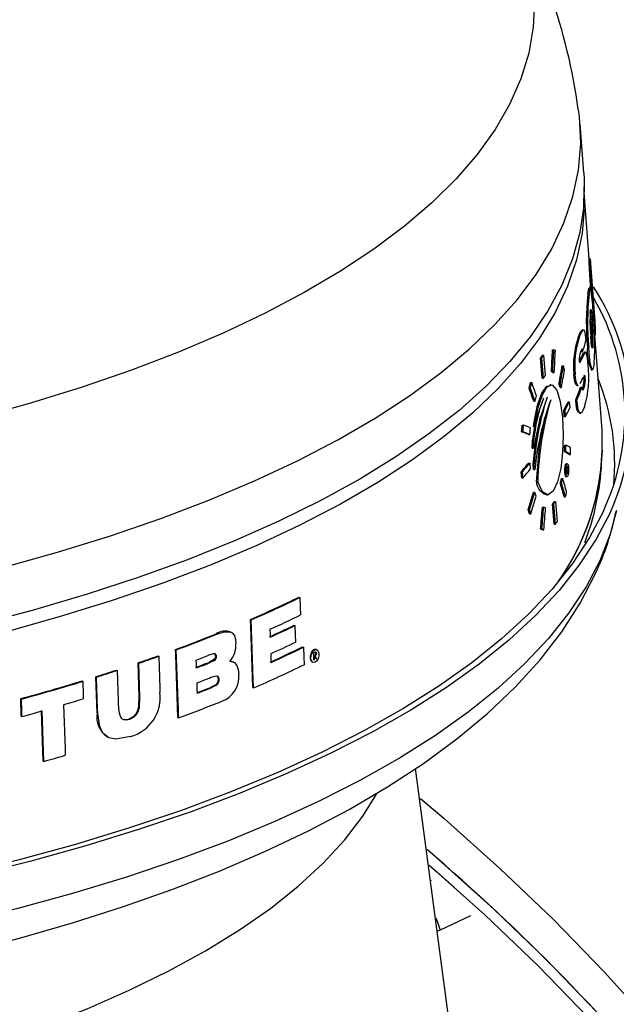
# Model space of a CAD drawing. Extents: x 2 to 154, y 1 to 99.
# Drawn here: x 114 to 115, y 87 to 89 of the extents above; entities that cross this region are included whole.
import ezdxf

# ---------------------------------------------------------------- set-up
doc = ezdxf.new("R2010")
doc.units = 0
doc.header["$MEASUREMENT"] = 0
doc.linetypes.add('SLD-SOLID', pattern=[0])
doc.layers.get('0').update_dxf_attribs({"linetype": 'CONTINUOUS'})

msp = doc.modelspace()

# ---------------------------------------------------------------- linework, layer by layer
at = {"color": 7, "linetype": 'SLD-SOLID'}
for p, q in [((115.183376, 89.182739), (115.175853, 89.282686)), ((115.183461, 89.108377), (115.184106, 89.154137)), ((115.194143, 89.006398), (115.183935, 89.142014)), ((115.194069, 89.006396), (115.196574, 89.006435)), ((115.196574, 89.006435), (115.204109, 88.906398)), ((115.194754, 88.984883), (115.197263, 88.984921)), ((115.197899, 88.943198), (115.194754, 88.984883)), ((115.207415, 88.850389), (115.197263, 88.984921)), ((115.191464, 88.93426), (115.193986, 88.934299)), ((115.196637, 88.947229), (115.19412, 88.94719)), ((115.206199, 88.879539), (115.203596, 88.914114)), ((115.198337, 88.878143), (115.200855, 88.878181)), ((115.182146, 88.861657), (115.179599, 88.861617)), ((115.220513, 88.65606), (115.205888, 88.850365)), ((115.171551, 88.845447), (115.17411, 88.845486)), ((115.098436, 88.809388), (115.101084, 88.809429)), ((115.101084, 88.809429), (115.104442, 88.767921)), ((115.119328, 88.820564), (115.121951, 88.820604)), ((115.178805, 88.816953), (115.181357, 88.816992)), ((115.18224, 88.813508), (115.184466, 88.815338)), ((115.18224, 88.813508), (115.184788, 88.813547)), ((115.187007, 88.816002), (115.184462, 88.815963)), ((115.184788, 88.813547), (115.187011, 88.815377)), ((115.190701, 88.825731), (115.193237, 88.82577)), ((115.094911, 88.804154), (115.097563, 88.804195)), ((115.098276, 88.762646), (115.094911, 88.804154)), ((115.100928, 88.762686), (115.097563, 88.804195)), ((115.175349, 88.799038), (115.177907, 88.799077)), ((115.117013, 88.7759), (115.119642, 88.77594)), ((115.120232, 88.774203), (115.122857, 88.774243)), ((115.138987, 88.78764), (115.14159, 88.78768)), ((115.162857, 88.770767), (115.165433, 88.770806)), ((115.198428, 88.779881), (115.200958, 88.77992)), ((115.074212, 88.753558), (115.076893, 88.7536)), ((115.098276, 88.762646), (115.100928, 88.762686)), ((115.116128, 88.749183), (115.113443, 88.749142)), ((115.132596, 88.751805), (115.13521, 88.751845)), ((115.183767, 88.763643), (115.186318, 88.763682)), ((115.071232, 88.742791), (115.073917, 88.742832)), ((115.134887, 88.743633), (115.137497, 88.743673)), ((115.169377, 88.747427), (115.171947, 88.747467)), ((115.176605, 88.743897), (115.179166, 88.743936)), ((115.181378, 88.743327), (115.183933, 88.743366)), ((115.08085, 88.715581), (115.083527, 88.715622)), ((115.151066, 88.71424), (115.153661, 88.71428)), ((115.153661, 88.71428), (115.154642, 88.701827)), ((115.16665, 88.717398), (115.169226, 88.717437)), ((115.142251, 88.696837), (115.144857, 88.696877)), ((115.143238, 88.684383), (115.142251, 88.696837)), ((115.145844, 88.684423), (115.144857, 88.696877)), ((115.174407, 88.690743), (115.176975, 88.690783)), ((115.143238, 88.684383), (115.145844, 88.684423)), ((115.056125, 88.652941), (115.058835, 88.652982)), ((115.05743, 88.666351), (115.060138, 88.666392)), ((115.070291, 88.647333), (115.072985, 88.647374)), ((115.078002, 88.634049), (115.083044, 88.663946)), ((115.080396, 88.663906), (115.083077, 88.663947)), ((115.077706, 88.619153), (115.078002, 88.634049)), ((115.078002, 88.634049), (115.080688, 88.63409)), ((115.080394, 88.619194), (115.080688, 88.63409)), ((115.077706, 88.619153), (115.080394, 88.619194)), ((115.143686, 88.61234), (115.146298, 88.61238)), ((115.144252, 88.625738), (115.146862, 88.625778)), ((115.153302, 88.606662), (115.155903, 88.606702)), ((115.069854, 88.588663), (115.072553, 88.588704)), ((115.072553, 88.588704), (115.073586, 88.576252)), ((115.079351, 88.586619), (115.08204, 88.58666)), ((115.080695, 88.576037), (115.079351, 88.586619)), ((115.083383, 88.576078), (115.08204, 88.58666)), ((115.149554, 88.587531), (115.146951, 88.587491)), ((115.055178, 88.57117), (115.057897, 88.571211)), ((115.05622, 88.558717), (115.055178, 88.57117)), ((115.058938, 88.558759), (115.057897, 88.571211)), ((115.080695, 88.576037), (115.083383, 88.576078)), ((115.149029, 88.566431), (115.147929, 88.580261)), ((115.147936, 88.580171), (115.150211, 88.580206)), ((115.148396, 88.574386), (115.149391, 88.574401)), ((115.148447, 88.573748), (115.149039, 88.573757)), ((115.14848, 88.573329), (115.148807, 88.573334)), ((115.148807, 88.573334), (115.149315, 88.566952)), ((115.148988, 88.566947), (115.149315, 88.566952)), ((115.150459, 88.570141), (115.151056, 88.57015)), ((115.05622, 88.558717), (115.058938, 88.558759)), ((115.086244, 88.5509), (115.088927, 88.550941)), ((115.13537, 88.546795), (115.137997, 88.546836)), ((115.137561, 88.55755), (115.140185, 88.55759)), ((115.1466, 88.561232), (115.149212, 88.561272)), ((115.080039, 88.529443), (115.082731, 88.529485)), ((115.106691, 88.524012), (115.109409, 88.524054)), ((115.122596, 88.510522), (115.125241, 88.510563)), ((115.125241, 88.510563), (115.128594, 88.469054)), ((115.143367, 88.519559), (115.145987, 88.519599)), ((115.069403, 88.493544), (115.072111, 88.493585)), ((115.098606, 88.498934), (115.101279, 88.498975)), ((115.119124, 88.505289), (115.121773, 88.505329)), ((115.122483, 88.46378), (115.119124, 88.505289)), ((115.125132, 88.463821), (115.121773, 88.505329)), ((115.072485, 88.485384), (115.07519, 88.485425)), ((115.094975, 88.454251), (115.097656, 88.454292)), ((115.098928, 88.452564), (115.101605, 88.452605)), ((115.122483, 88.46378), (115.125132, 88.463821)), ((114.600848, 88.314869), (114.602366, 88.314016)), ((114.501327, 88.26905), (114.502821, 88.268211)), ((114.590823, 88.257366), (114.592338, 88.256515)), ((114.43095, 88.239614), (114.432431, 88.238782)), ((114.462637, 88.242518), (114.46115, 88.243353)), ((114.348188, 88.207699), (114.349657, 88.206874)), ((114.60807, 88.213079), (114.609589, 88.212225)), ((114.637603, 88.206845), (114.636064, 88.207709)), ((114.312226, 88.194654), (114.313691, 88.193831)), ((114.429606, 88.194752), (114.431087, 88.19392)), ((114.45813, 88.184661), (114.46545, 88.182202)), ((114.629379, 88.187293), (114.630211, 88.18771)), ((114.629977, 88.194262), (114.630211, 88.18771)), ((114.630396, 88.200628), (114.632253, 88.201558)), ((114.630637, 88.193891), (114.631502, 88.193405)), ((114.630654, 88.194601), (114.632178, 88.193744)), ((114.630871, 88.18734), (114.631736, 88.186854)), ((114.631682, 88.195117), (114.633207, 88.194261)), ((114.634827, 88.200615), (114.636353, 88.199757)), ((114.635318, 88.190278), (114.636844, 88.189421)), ((114.635817, 88.188904), (114.636844, 88.189421)), ((114.227083, 88.16557), (114.228539, 88.164752)), ((114.273672, 88.111286), (114.271366, 88.180392)), ((114.271366, 88.180392), (114.272826, 88.179571)), ((114.275132, 88.110466), (114.272826, 88.179571)), ((114.416229, 88.181319), (114.417707, 88.180488)), ((114.467132, 88.181804), (114.465645, 88.182639)), ((114.627306, 88.18252), (114.628808, 88.181676)), ((114.187376, 88.077793), (114.184918, 88.15204)), ((114.184918, 88.15204), (114.186372, 88.151223)), ((114.435147, 88.147148), (114.436628, 88.146316)), ((114.156747, 88.143302), (114.158199, 88.142487)), ((114.419427, 88.130172), (114.420906, 88.129341)), ((114.506146, 88.129903), (114.50764, 88.129064)), ((114.032427, 88.071468), (114.031256, 88.10711)), ((114.031256, 88.10711), (114.032702, 88.106298)), ((114.273672, 88.111286), (114.275132, 88.110466)), ((114.032427, 88.071468), (114.033873, 88.070655)), ((114.077244, 87.979572), (114.073843, 88.082937)), ((114.078691, 87.978758), (114.075291, 88.082124)), ((114.187376, 88.077793), (114.18883, 88.076977)), ((114.25294, 88.065999), (114.254398, 88.06518)), ((114.352874, 88.068627), (114.354343, 88.067802)), ((114.207194, 88.029457), (114.208648, 88.02864)), ((114.077244, 87.979572), (114.078691, 87.978758)), ((114.870996, 87.734925), (114.869518, 87.734233)), ((114.951808, 87.662924), (114.889181, 87.633573)), ((114.889181, 87.633573), (114.883642, 87.631404))]:
    msp.add_line(p, q, dxfattribs=at)
at = {"color": 8, "linetype": 'SLD-SOLID', "flags": 128}
for points in [[(115.012642, 89.765296), (115.02284, 89.747175), (115.047978, 89.694153), (115.066289, 89.640852), (115.077728, 89.587402), (115.082266, 89.533933), (115.079893, 89.480577), (115.070614, 89.427464), (115.054452, 89.374724), (115.031446, 89.322486), (115.001653, 89.270878), (114.965146, 89.220026), (114.922014, 89.170055), (114.872363, 89.121088), (114.816313, 89.073242), (114.754003, 89.026637), (114.685585, 88.981386), (114.611226, 88.9376), (114.531108, 88.895385), (114.445428, 88.854846), (114.354394, 88.81608), (114.25823, 88.779185), (114.157171, 88.744248), (114.051464, 88.711357), (113.941368, 88.680591), (113.827153, 88.652026), (113.709097, 88.625732), (113.587491, 88.601773), (113.462631, 88.580207), (113.334823, 88.561088), (113.204379, 88.544462), (113.07162, 88.53037), (112.936869, 88.518847), (112.800457, 88.50992), (112.662717, 88.503611), (112.523987, 88.499937), (112.384606, 88.498905), (112.244915, 88.500519), (112.105256, 88.504774), (111.96597, 88.51166), (111.827399, 88.521161), (111.689882, 88.533252), (111.553755, 88.547905), (111.419351, 88.565083), (111.287, 88.584745), (111.157024, 88.606842), (111.029743, 88.631321), (110.905468, 88.65812), (110.784502, 88.687176), (110.667142, 88.718416), (110.553675, 88.751765), (110.444378, 88.78714), (110.33952, 88.824455), (110.239357, 88.863619), (110.144133, 88.904536), (110.054082, 88.947105), (109.969425, 88.991223), (109.890368, 89.036782), (109.817105, 89.08367), (109.749815, 89.131773), (109.688663, 89.180972), (109.633798, 89.231147), (109.585355, 89.282176), (109.543453, 89.333933), (109.508193, 89.386293), (109.479663, 89.439126), (109.457931, 89.492304), (109.443052, 89.545696), (109.435061, 89.599172), (109.433978, 89.6526), (109.439806, 89.705851), (109.452531, 89.758794), (109.472121, 89.811299), (109.498528, 89.863238), (109.514427, 89.8892)], [(115.216009, 88.389326), (115.18783, 88.335495), (115.152864, 88.282374), (115.11119, 88.230084), (115.062906, 88.178746), (115.008122, 88.128479), (114.946964, 88.079397), (114.879573, 88.031614), (114.806103, 87.985239), (114.726724, 87.94038), (114.641618, 87.897138), (114.550982, 87.855615), (114.455022, 87.815905), (114.353961, 87.7781), (114.248031, 87.742286), (114.137474, 87.708547), (114.022547, 87.676959), (113.903512, 87.647595), (113.780644, 87.620523), (113.654225, 87.595805), (113.524546, 87.573498), (113.391906, 87.553653), (113.256609, 87.536316), (113.118966, 87.521527), (112.979295, 87.509319), (112.837916, 87.499721), (112.695154, 87.492756), (112.551339, 87.488438), (112.4068, 87.486778), (112.26187, 87.48778), (112.116883, 87.491441), (111.972172, 87.497752), (111.82807, 87.506701), (111.684908, 87.518265), (111.543015, 87.532419), (111.402718, 87.549129), (111.26434, 87.568357), (111.128199, 87.59006), (110.994608, 87.614186), (110.863874, 87.640682), (110.736298, 87.669485), (110.612173, 87.700529), (110.491785, 87.733743), (110.375411, 87.769051), (110.263318, 87.806372), (110.155765, 87.845619), (110.052998, 87.886702), (109.955254, 87.929528), (109.862758, 87.973996), (109.775722, 88.020006), (109.694348, 88.067451), (109.618821, 88.116222), (109.549315, 88.166206), (109.485991, 88.21729), (109.428994, 88.269356), (109.378456, 88.322283), (109.334492, 88.37595), (109.297203, 88.430233), (109.266676, 88.485009), (109.24298, 88.540149), (109.226171, 88.595529), (109.220335, 88.623413)], [(115.250357, 88.491833), (115.237336, 88.443743), (115.216009, 88.389326)], [(114.880225, 87.658844), (114.884153, 87.649921), (114.889181, 87.633573)]]:
    msp.add_lwpolyline(points, dxfattribs=at)
at = {"color": 7, "linetype": 'SLD-SOLID', "flags": 128}
for points in [[(109.334114, 89.443293), (109.328, 89.398298), (109.326973, 89.34386), (109.332883, 89.289333), (109.345717, 89.234848), (109.365444, 89.180534), (109.392017, 89.126518), (109.425373, 89.072931), (109.465433, 89.019897), (109.512102, 88.967545), (109.565269, 88.915996), (109.624809, 88.865375), (109.690579, 88.8158), (109.762424, 88.76739), (109.840174, 88.72026), (109.923644, 88.67452), (110.012636, 88.63028), (110.106939, 88.587644), (110.20633, 88.546714), (110.310572, 88.507587), (110.419419, 88.470355), (110.532611, 88.435107), (110.649882, 88.401927), (110.770952, 88.370892), (110.895535, 88.342078), (111.023334, 88.315551), (111.154048, 88.291376), (111.287364, 88.269608), (111.422969, 88.250301), (111.560539, 88.2335), (111.699749, 88.219244), (111.840269, 88.207568), (111.981765, 88.198498), (112.123901, 88.192058), (112.26634, 88.188261), (112.408745, 88.187117), (112.550778, 88.188629), (112.692102, 88.192793), (112.832381, 88.199599), (112.971283, 88.209031), (113.108479, 88.221067), (113.243643, 88.235678), (113.376454, 88.252829), (113.506597, 88.272481), (113.633765, 88.294585), (113.757655, 88.31909), (113.877973, 88.345938), (113.994433, 88.375064), (114.106761, 88.406401), (114.214689, 88.439873), (114.317961, 88.475401), (114.416332, 88.512901), (114.509569, 88.552283), (114.597451, 88.593456), (114.67977, 88.63632), (114.756329, 88.680775), (114.826949, 88.726714), (114.89146, 88.774029), (114.94971, 88.822607), (115.001561, 88.872334), (115.04689, 88.923091), (115.08559, 88.974758), (115.117568, 89.027213), (115.142748, 89.08033), (115.161072, 89.133985), (115.172495, 89.188049), (115.176991, 89.242395), (115.174548, 89.296894), (115.172678, 89.311767)], [(115.184094, 89.108373), (115.179698, 89.058565), (115.168236, 89.004313), (115.149849, 88.950473), (115.124581, 88.897171), (115.092492, 88.844535), (115.053659, 88.792689), (115.008173, 88.741756), (114.956142, 88.691857), (114.89769, 88.64311), (114.832956, 88.595632), (114.762092, 88.549534), (114.685267, 88.504925), (114.602664, 88.461913), (114.514477, 88.420598), (114.420917, 88.381079), (114.322205, 88.343449), (114.218576, 88.307798), (114.110274, 88.27421), (113.997558, 88.242765), (113.880694, 88.213537), (113.759959, 88.186597), (113.635641, 88.162007), (113.508033, 88.139826), (113.377439, 88.120107), (113.244168, 88.102896), (113.108536, 88.088235), (112.970865, 88.076157), (112.831482, 88.066692), (112.690717, 88.059863), (112.548904, 88.055684), (112.40638, 88.054167), (112.263482, 88.055315), (112.120549, 88.059125), (111.977921, 88.065588), (111.835935, 88.074688), (111.69493, 88.086405), (111.555237, 88.10071), (111.417191, 88.11757), (111.281117, 88.136944), (111.147338, 88.158786), (111.016172, 88.183046), (110.88793, 88.209664), (110.762916, 88.238578), (110.641427, 88.26972), (110.523751, 88.303016), (110.410166, 88.338386), (110.300942, 88.375746), (110.196339, 88.415009), (110.096605, 88.456081), (110.001975, 88.498864), (109.912675, 88.543257), (109.828916, 88.589155), (109.750897, 88.636449), (109.678803, 88.685027), (109.612805, 88.734773), (109.553059, 88.78557), (109.499708, 88.837297), (109.452877, 88.889831), (109.412679, 88.943047), (109.379207, 88.996821), (109.352542, 89.051023), (109.332747, 89.105526), (109.319869, 89.160199), (109.313938, 89.214915), (109.313556, 89.240671)], [(115.183376, 89.182739), (115.184163, 89.169644), (115.183133, 89.115023), (115.175144, 89.060621), (115.160217, 89.006565), (115.138385, 88.952985), (115.109702, 88.900006), (115.074235, 88.847756), (115.032067, 88.796357), (114.983301, 88.745933), (114.928049, 88.696601), (114.866445, 88.64848), (114.798634, 88.601683), (114.724777, 88.556322), (114.645049, 88.512503), (114.559638, 88.470332), (114.468749, 88.429908), (114.372596, 88.391327), (114.271407, 88.35468), (114.165423, 88.320054), (114.054895, 88.287532), (113.940084, 88.25719)], [(115.236993, 88.48739), (115.208877, 88.433628), (115.174034, 88.380569), (115.132543, 88.328332), (115.084497, 88.277036), (115.030005, 88.226797), (114.969191, 88.177729), (114.902192, 88.129943), (114.829161, 88.083547), (114.750262, 88.038647), (114.665675, 87.995343), (114.575591, 87.953735), (114.480214, 87.913917), (114.37976, 87.875978), (114.274457, 87.840005), (114.164544, 87.806079), (114.050268, 87.774277), (113.93189, 87.744671), (113.809677, 87.717327), (113.683906, 87.692309), (113.554863, 87.669673), (113.422838, 87.64947), (113.288132, 87.631745), (113.15105, 87.616539), (113.011902, 87.603887), (112.871004, 87.593816), (112.728674, 87.58635), (112.585235, 87.581506), (112.441012, 87.579295), (112.296331, 87.579722), (112.151521, 87.582785), (112.00691, 87.588478), (111.862824, 87.596787), (111.719591, 87.607695), (111.577534, 87.621176), (111.436977, 87.637201), (111.298236, 87.655731), (111.161627, 87.676726), (111.027459, 87.700138), (110.896036, 87.725914), (110.767655, 87.753996), (110.642607, 87.78432), (110.521176, 87.816816), (110.403637, 87.851413), (110.290255, 87.888031), (110.181289, 87.926587), (110.076984, 87.966994), (109.977577, 88.00916), (109.883293, 88.05299), (109.794346, 88.098385), (109.710937, 88.145242), (109.633255, 88.193455), (109.561476, 88.242913), (109.495763, 88.293507), (109.436265, 88.345119), (109.383116, 88.397635), (109.336436, 88.450935), (109.296333, 88.504898), (109.262895, 88.559402), (109.2362, 88.614323), (109.216307, 88.669537), (109.203262, 88.72492), (109.197094, 88.780344), (109.197817, 88.835686), (109.205429, 88.890819), (109.219914, 88.945619), (109.241239, 88.999961), (109.269354, 89.053723), (109.287444, 89.082629)], [(115.223462, 88.490797), (115.195234, 88.436873), (115.160207, 88.383659), (115.118462, 88.331279), (115.070094, 88.279853), (115.015215, 88.229498), (114.953951, 88.180331), (114.886443, 88.132465), (114.812847, 88.08601), (114.73333, 88.041073), (114.648077, 87.997757), (114.557283, 87.956162), (114.461158, 87.916384), (114.359922, 87.878513), (114.253808, 87.842637), (114.143061, 87.808839), (114.027934, 87.777196), (113.908693, 87.747782), (113.785613, 87.720663), (113.658975, 87.695902), (113.529072, 87.673557), (113.396202, 87.653677), (113.26067, 87.63631), (113.122789, 87.621495), (112.982876, 87.609267), (112.841253, 87.599653), (112.698244, 87.592675), (112.55418, 87.588349), (112.409391, 87.586686), (112.26421, 87.58769), (112.118972, 87.591357), (111.974011, 87.59768), (111.829659, 87.606644), (111.686249, 87.618228), (111.544111, 87.632406), (111.403571, 87.649145), (111.264954, 87.668407), (111.128577, 87.690147), (110.994754, 87.714316), (110.863794, 87.740857), (110.735997, 87.769709), (110.611658, 87.800808), (110.491061, 87.834079), (110.374486, 87.869449), (110.262199, 87.906834), (110.154459, 87.946149), (110.051515, 87.987303), (109.953602, 88.030203), (109.860946, 88.074748), (109.773759, 88.120837), (109.692243, 88.168364), (109.616586, 88.21722), (109.54696, 88.267291), (109.483527, 88.318463), (109.426431, 88.370619), (109.375805, 88.423637), (109.331765, 88.477397), (109.294412, 88.531775), (109.263832, 88.586645), (109.240095, 88.641881), (109.223256, 88.697357), (109.213354, 88.752944), (109.210411, 88.808516), (109.214435, 88.863943), (109.225416, 88.919099), (109.243328, 88.973856), (109.268131, 89.028089), (109.28289, 89.054616)], [(115.191464, 88.93426), (115.193683, 88.946752), (115.194136, 88.946378)], [(115.193986, 88.934299), (115.1962, 88.946791), (115.196652, 88.946416)], [(115.204109, 88.906398), (115.20384, 88.910695), (115.203596, 88.914114)], [(115.196608, 88.899805), (115.197578, 88.903815), (115.198303, 88.9022), (115.199112, 88.897101), (115.199927, 88.889362), (115.200855, 88.878181)], [(115.171551, 88.845447), (115.175886, 88.856955), (115.179602, 88.860809)], [(115.17411, 88.845486), (115.178437, 88.856996), (115.182757, 88.861481), (115.184539, 88.858456), (115.186206, 88.850523), (115.187447, 88.83945)], [(115.202112, 88.827366), (115.20105, 88.823317), (115.200209, 88.824763), (115.199278, 88.829645), (115.198396, 88.836996), (115.197377, 88.848712)], [(115.17961, 88.822119), (115.179449, 88.822228), (115.176977, 88.81789), (115.176353, 88.816088)], [(115.181357, 88.816992), (115.180903, 88.819927), (115.180362, 88.821615)], [(115.204733, 88.792871), (115.20174, 88.780299), (115.199566, 88.781444), (115.197082, 88.79093), (115.195079, 88.805537), (115.193237, 88.82577)], [(115.173859, 88.798346), (115.174068, 88.796549), (115.174308, 88.795503), (115.174693, 88.794819), (115.175615, 88.795147), (115.176781, 88.79689), (115.177907, 88.799077)], [(115.174061, 88.796612), (115.174222, 88.796851), (115.175349, 88.799038)], [(115.169376, 88.747734), (115.169072, 88.747451), (115.1668, 88.74963), (115.16499, 88.754973), (115.163547, 88.76366), (115.162857, 88.770767)], [(115.171946, 88.747774), (115.171643, 88.747491), (115.169373, 88.749669), (115.167564, 88.755013), (115.166123, 88.763699), (115.165433, 88.770806)], [(115.184876, 88.768206), (115.183974, 88.767826), (115.182701, 88.765494)], [(115.083077, 88.663947), (115.084062, 88.671454), (115.090206, 88.703202), (115.098572, 88.728752), (115.108475, 88.745122), (115.11873, 88.748765), (115.127968, 88.738095), (115.135085, 88.714699), (115.139499, 88.68264), (115.141065, 88.6466), (115.139849, 88.610587), (115.13596, 88.577688), (115.129505, 88.550503), (115.120688, 88.531673), (115.110065, 88.524091), (115.098879, 88.530226), (115.089119, 88.550333), (115.088927, 88.550941)], [(115.080396, 88.663906), (115.08221, 88.676916), (115.088672, 88.70747), (115.097345, 88.731884), (115.107401, 88.746524), (115.113465, 88.747416)], [(115.179166, 88.743936), (115.179613, 88.74096), (115.180171, 88.739149), (115.181057, 88.738301), (115.182766, 88.740241), (115.183933, 88.743366)], [(115.17994, 88.739895), (115.180209, 88.740199), (115.181378, 88.743327)], [(115.108421, 88.723496), (115.092411, 88.676911), (115.080394, 88.619194)], [(115.101024, 88.721893), (115.08879, 88.687907), (115.083077, 88.663947)], [(115.174384, 88.691756), (115.17154, 88.692935), (115.169335, 88.698764), (115.167529, 88.708758), (115.16665, 88.717398)], [(115.184927, 88.703678), (115.178304, 88.691234), (115.174111, 88.692974), (115.171909, 88.698803), (115.170104, 88.708799), (115.169226, 88.717437)], [(115.079351, 88.586619), (115.085596, 88.639611), (115.094812, 88.683897)], [(115.086244, 88.5509), (115.092773, 88.623169), (115.103584, 88.682293)], [(109.220819, 88.622251), (109.232397, 88.569447), (109.251367, 88.511044), (109.276448, 88.453074), (109.30773, 88.395545), (109.345314, 88.338511), (109.389262, 88.2821), (109.439555, 88.226497), (109.496072, 88.171928), (109.558609, 88.118618), (109.626905, 88.066764), (109.700682, 88.016515), (109.779647, 87.967989), (109.863542, 87.92126), (109.952147, 87.87637), (110.045253, 87.833349), (110.142661, 87.792231), (110.244171, 87.753049), (110.349583, 87.715833), (110.458694, 87.68062), (110.571294, 87.647446), (110.687167, 87.616351), (110.806092, 87.587372), (110.927839, 87.560546), (111.052172, 87.535912), (111.178849, 87.513506), (111.307623, 87.493359), (111.438241, 87.475504), (111.570444, 87.45997), (111.70397, 87.446781), (111.838554, 87.435959), (111.973929, 87.427523), (112.109823, 87.421488), (112.245966, 87.417863), (112.382086, 87.416655), (112.517907, 87.417868), (112.653157, 87.4215), (112.787566, 87.427547), (112.920868, 87.435998), (113.052797, 87.446841), (113.183091, 87.46006), (113.311496, 87.475636), (113.437757, 87.493545), (113.56163, 87.513765), (113.682873, 87.536265), (113.801254, 87.561018), (113.916548, 87.587995), (114.028534, 87.617165), (114.137005, 87.648498), (114.241756, 87.681967), (114.342594, 87.717547), (114.439331, 87.755219), (114.531785, 87.794964), (114.619777, 87.836777), (114.703129, 87.880652), (114.781655, 87.926594), (114.855157, 87.974607), (114.923415, 88.024689), (114.986141, 88.076782), (115.043041, 88.130796), (115.093805, 88.18657), (115.138138, 88.243862), (115.175804, 88.302353), (115.207356, 88.363186)], [(115.146952, 88.587339), (115.146202, 88.587044), (115.145234, 88.58507), (115.144452, 88.581758), (115.143964, 88.577629), (115.143811, 88.57328), (115.143978, 88.569184), (115.14443, 88.565663), (115.145131, 88.562992), (115.146029, 88.561471), (115.146645, 88.561234), (115.146645, 88.561234)], [(115.149073, 88.561284), (115.148086, 88.562265), (115.147243, 88.564748), (115.146672, 88.568363), (115.146434, 88.57253), (115.146519, 88.576759), (115.146895, 88.580691), (115.147529, 88.584019), (115.148374, 88.586406), (115.149358, 88.587495), (115.150366, 88.58702), (115.151257, 88.584961), (115.151906, 88.581637), (115.152246, 88.577581), (115.152268, 88.573317), (115.151996, 88.56925), (115.151456, 88.565704), (115.150682, 88.563), (115.149731, 88.561483), (115.149073, 88.561284)], [(115.149039, 88.573757), (115.14901, 88.573704), (115.148981, 88.573651), (115.148952, 88.573598), (115.148923, 88.573546), (115.148894, 88.573493), (115.148865, 88.57344), (115.148836, 88.573387), (115.148807, 88.573334)], [(115.149298, 88.582548), (115.149623, 88.582545), (115.14992, 88.58199), (115.150123, 88.581037), (115.150211, 88.580206)], [(114.602366, 88.314016), (114.603061, 88.294466), (114.603634, 88.278319)], [(114.506146, 88.129903), (114.501797, 88.25547), (114.501327, 88.26905)], [(114.50764, 88.129064), (114.507047, 88.146172), (114.502821, 88.268211)], [(114.541087, 88.248946), (114.541416, 88.23951), (114.541648, 88.232888)], [(114.592338, 88.256515), (114.592994, 88.237979), (114.593538, 88.222606)], [(114.432431, 88.238782), (114.447798, 88.243587), (114.458666, 88.243948), (114.464156, 88.241497), (114.468346, 88.236121), (114.470899, 88.22759), (114.471635, 88.219722)], [(114.352874, 88.068627), (114.348547, 88.197045), (114.348188, 88.207699)], [(114.354343, 88.067802), (114.353783, 88.084413), (114.349657, 88.206874)], [(114.609589, 88.212225), (114.61028, 88.192772), (114.610857, 88.176528)], [(114.636002, 88.207584), (114.634392, 88.208269), (114.631741, 88.207878), (114.62897, 88.206006), (114.626437, 88.20273), (114.624544, 88.198444), (114.623576, 88.193815), (114.623595, 88.189515), (114.624483, 88.185994), (114.625272, 88.184492)], [(114.626898, 88.183484), (114.625562, 88.18642), (114.625002, 88.190157), (114.625271, 88.19426), (114.626345, 88.198407), (114.628183, 88.202242), (114.630668, 88.205312), (114.633543, 88.207126), (114.636408, 88.207323), (114.638821, 88.205878), (114.640482, 88.203135), (114.641294, 88.199559), (114.641275, 88.195541), (114.640455, 88.191382), (114.638859, 88.187409), (114.636561, 88.184039), (114.633766, 88.181785), (114.63084, 88.181078), (114.62824, 88.182053), (114.626898, 88.183484)], [(114.313691, 88.193831), (114.315875, 88.128701), (114.316181, 88.119567)], [(114.39106, 88.170104), (114.390815, 88.177328), (114.390516, 88.186153)], [(114.429606, 88.194752), (114.429364, 88.191621), (114.428734, 88.189676), (114.427737, 88.188015), (114.425989, 88.186291), (114.417733, 88.18193), (114.416229, 88.181319)], [(114.417161, 88.196539), (114.423974, 88.19889), (114.427562, 88.199466), (114.428924, 88.199155), (114.429894, 88.198359), (114.430568, 88.19709), (114.430986, 88.195216), (114.431087, 88.19392)], [(114.431087, 88.19392), (114.430844, 88.190789), (114.430215, 88.188844), (114.429217, 88.187183), (114.427469, 88.185459), (114.419213, 88.181099), (114.417707, 88.180488)], [(114.459616, 88.183827), (114.468721, 88.180767), (114.473486, 88.17513), (114.47641, 88.167086), (114.477655, 88.156571)], [(114.542832, 88.198987), (114.54319, 88.188722), (114.543455, 88.181146)], [(114.625272, 88.184492), (114.627302, 88.182524), (114.627307, 88.182522)], [(114.630654, 88.194601), (114.630569, 88.194558), (114.630485, 88.194516), (114.6304, 88.194474), (114.630315, 88.194431), (114.630231, 88.194389), (114.630146, 88.194346), (114.630062, 88.194304), (114.629977, 88.194262)], [(114.630903, 88.186437), (114.630714, 88.191731), (114.630396, 88.200628)], [(114.631502, 88.193405), (114.631684, 88.188297), (114.631736, 88.186854)], [(114.635318, 88.190278), (114.63519, 88.190214), (114.635062, 88.190149), (114.634933, 88.190084), (114.634805, 88.19002), (114.634677, 88.189955), (114.634548, 88.18989), (114.63442, 88.189825), (114.634292, 88.189761)], [(114.634359, 88.202421), (114.63518, 88.202316), (114.63586, 88.201696), (114.636239, 88.200737), (114.636353, 88.199757)], [(114.634363, 88.202483), (114.634713, 88.201595), (114.634827, 88.200615)], [(114.228539, 88.164752), (114.230548, 88.104279), (114.230835, 88.095653)], [(114.18883, 88.076977), (114.188541, 88.085697), (114.186372, 88.151223)], [(114.435147, 88.147148), (114.434841, 88.142857), (114.434006, 88.140209), (114.432654, 88.137941), (114.430313, 88.135724), (114.424962, 88.13259), (114.419427, 88.130172)], [(114.420177, 88.150741), (114.428196, 88.153371), (114.432559, 88.153741), (114.434236, 88.153033), (114.435544, 88.151496), (114.436288, 88.149299), (114.436628, 88.146316)], [(114.436628, 88.146316), (114.436322, 88.142024), (114.435487, 88.139377), (114.434135, 88.137109), (114.431794, 88.134892), (114.426442, 88.131759), (114.420906, 88.129341)], [(114.432292, 88.154061), (114.432755, 88.153865), (114.434063, 88.152331), (114.434807, 88.150132), (114.435147, 88.147148)], [(114.158199, 88.142487), (114.159088, 88.115571), (114.159377, 88.10684)], [(114.392813, 88.118392), (114.392475, 88.128363), (114.392088, 88.139791)], [(114.033873, 88.070655), (114.033583, 88.079495), (114.032702, 88.106298)], [(114.25294, 88.065999), (114.262254, 88.070743), (114.266903, 88.07528), (114.27042, 88.081468), (114.272684, 88.09018), (114.273672, 88.111286)], [(114.254398, 88.06518), (114.263713, 88.069923), (114.268363, 88.07446), (114.27188, 88.080648), (114.274144, 88.08936), (114.275132, 88.110466)], [(114.119072, 88.094746), (114.122057, 88.004187), (114.122479, 87.991377)], [(114.230835, 88.095653), (114.232152, 88.080827), (114.234737, 88.071305), (114.23762, 88.06682), (114.241745, 88.064264), (114.248099, 88.063743), (114.254398, 88.06518)], [(114.255564, 88.029521), (114.225729, 88.024243), (114.211447, 88.027243), (114.199557, 88.036789), (114.192925, 88.050085), (114.18883, 88.076977)], [(109.683349, 88.02726), (109.709233, 87.981183), (109.744225, 87.930887), (109.785908, 87.881223), (109.834168, 87.832325), (109.888877, 87.784326), (109.949887, 87.737354), (110.017033, 87.691536), (110.090134, 87.646996), (110.168993, 87.603853), (110.253398, 87.562225), (110.343121, 87.522222), (110.43792, 87.483954), (110.53754, 87.447523), (110.641711, 87.413028), (110.750154, 87.380561), (110.862575, 87.35021), (110.978673, 87.322057), (111.098133, 87.296177), (111.220634, 87.272641), (111.345846, 87.251512), (111.47343, 87.232847), (111.603044, 87.216696), (111.734337, 87.203103), (111.866955, 87.192104), (112.000542, 87.183729), (112.134737, 87.178001), (112.269179, 87.174934), (112.403504, 87.174539), (112.53735, 87.176814), (112.670358, 87.181755), (112.802168, 87.189348), (112.932425, 87.199572), (113.060778, 87.2124), (113.18688, 87.227797), (113.310393, 87.245722), (113.430982, 87.266127), (113.548323, 87.288956), (113.6621, 87.314148), (113.772006, 87.341635), (113.877743, 87.371343), (113.979029, 87.403192), (114.075589, 87.437096), (114.167162, 87.472964), (114.253503, 87.510698), (114.334379, 87.550197), (114.40957, 87.591355), (114.478876, 87.634061), (114.542109, 87.6782), (114.599097, 87.723652), (114.649689, 87.770295), (114.693747, 87.818003), (114.731153, 87.866649), (114.759309, 87.911591)], [(115.108689, 85.936798), (114.962193, 87.036367), (114.838998, 87.964052)], [(114.849405, 87.902953), (114.897352, 87.862077), (115.011818, 87.759778), (115.121101, 87.655204), (115.225002, 87.548544), (115.323333, 87.439993), (115.415916, 87.329745), (115.502583, 87.218001), (115.583176, 87.104966), (115.657551, 86.990842), (115.725571, 86.875837), (115.787114, 86.76016), (115.842068, 86.644018)], [(115.818107, 86.571042), (115.76374, 86.686016), (115.702914, 86.800536), (115.635739, 86.914404), (115.562333, 87.027412), (115.482827, 87.139363), (115.397361, 87.250058), (115.306089, 87.359298), (115.209172, 87.466891), (115.106782, 87.572644), (114.999101, 87.676371), (114.88632, 87.777887), (114.863249, 87.79784)], [(114.867167, 87.766375), (114.883405, 87.752269), (114.918905, 87.720965)], [(114.86778, 87.765844), (114.98067, 87.664909), (115.089952, 87.560335), (115.193853, 87.453675), (115.292184, 87.345123), (115.384767, 87.234876), (115.471434, 87.123133), (115.552028, 87.010097), (115.626402, 86.895972), (115.694422, 86.780967), (115.755965, 86.66529), (115.810919, 86.549149)]]:
    msp.add_lwpolyline(points, dxfattribs=at)
at = {"color": 7, "linetype": 'SLD-SOLID'}
for centre, radius, start, end in [((114.00235, 89.153907), 1.180253, 7.698664, 31.251327), ((114.762286, 88.981885), 0.432478, 0.397161, 3.249052), ((114.764668, 88.981845), 0.432605, 0.407516, 3.258578), ((114.799443, 88.687475), 0.481128, 335.426042, 33.025382), ((115.741975, 88.876125), 0.553573, 173.971801, 185.223114), ((115.745349, 88.876224), 0.554413, 173.987203, 185.221379), ((114.79472, 88.880925), 0.407944, 2.85439, 9.140388), ((114.795905, 88.689467), 0.47146, 335.077446, 30.109222), ((115.492459, 88.878708), 0.296603, 175.920999, 185.804279), ((114.940073, 88.86359), 0.258674, 3.225161, 7.615522), ((114.530957, 88.831072), 0.674859, 356.754984, 5.968132), ((114.899224, 88.845346), 0.300906, 356.566989, 6.257251), ((114.901286, 88.845348), 0.301363, 356.579291, 6.254831), ((114.771972, 88.846829), 0.435457, 0.468429, 4.307905), ((115.342148, 88.78774), 0.180092, 161.311098, 185.407839), ((115.344921, 88.787795), 0.180291, 161.337998, 185.407084), ((114.735212, 88.950025), 0.465556, 343.396321, 346.260334), ((114.550179, 89.174836), 0.658892, 325.76525, 326.314046), ((114.549088, 89.176918), 0.663135, 325.801424, 326.346483), ((115.220317, 88.800862), 0.046526, 160.897084, 183.099411), ((115.120874, 88.790781), 0.071238, 359.823521, 20.587729), ((115.281931, 88.818161), 0.091543, 175.256744, 204.169337), ((114.965214, 88.765584), 0.228268, 344.264395, 6.281981), ((114.555264, 89.132764), 0.659323, 325.854297, 326.402149), ((115.176557, 88.763989), 0.009766, 358.199483, 26.707056), ((115.130606, 88.759597), 0.053315, 342.231018, 4.351428), ((115.13309, 88.759632), 0.053382, 342.259209, 4.350525), ((115.40402, 88.605459), 0.324597, 158.97941, 174.93957), ((115.622066, 88.553508), 0.541042, 161.688292, 176.487066), ((115.659161, 88.520957), 0.57841, 160.027775, 174.531538), ((115.778897, 88.527284), 0.690375, 163.91846, 178.036248), ((114.647595, 88.95832), 0.559516, 332.138292, 334.136124), ((114.649333, 88.958462), 0.560331, 332.170605, 334.164965), ((114.650186, 88.94591), 0.560404, 332.18589, 334.179721), ((114.725262, 88.630928), 0.495888, 325.129001, 2.905041), ((114.713668, 88.636143), 0.508242, 325.199261, 357.620674), ((114.454569, 89.089927), 0.793625, 319.182215, 320.830755), ((114.457286, 89.08932), 0.793202, 319.217737, 320.86627), ((114.675103, 88.61905), 0.545545, 339.326479, 356.843674), ((114.458254, 89.076617), 0.793094, 319.234914, 320.88325), ((114.57017, 88.897964), 0.659349, 331.194075, 331.309156), ((115.153039, 88.579315), 0.004945, 139.162975, 154.774849), ((114.73678, 88.793127), 0.470468, 331.193533, 331.265877), ((115.13958, 88.578747), 0.010731, 336.107658, 7.814333), ((114.628583, 88.852441), 0.593857, 331.547042, 331.617671), ((115.114752, 88.551935), 0.028527, 182.079235, 253.583486), ((114.572661, 88.871654), 0.65791, 326.16086, 326.707869), ((114.574596, 88.871724), 0.658519, 326.193328, 326.739616), ((114.712026, 88.596751), 0.547635, 334.754489, 348.791368), ((114.577729, 88.829619), 0.658375, 326.247465, 326.793525), ((113.509396, 90.554579), 2.4915, 293.46109, 295.980835), ((113.509755, 90.557429), 2.495336, 293.45128, 295.967519), ((113.536737, 90.468943), 2.436618, 294.342498, 295.967419), ((114.449285, 88.212628), 0.032626, 68.93835, 124.192665), ((113.526944, 90.47238), 2.45726, 294.35128, 295.655145), ((113.528216, 90.47325), 2.458915, 294.339689, 295.642871), ((113.284122, 91.090317), 3.072738, 290.260707, 291.914749), ((113.284698, 91.092856), 3.076203, 290.254612, 291.906956), ((114.42012, 88.217011), 0.051586, 319.962235, 3.012412), ((113.538366, 90.402197), 2.436495, 294.324092, 296.042248), ((113.527401, 90.445194), 2.465065, 294.326039, 295.626217), ((113.539148, 90.404111), 2.439305, 294.312831, 296.029266), ((113.163866, 91.418861), 3.422607, 288.879777, 289.604279), ((113.162756, 91.426284), 3.431238, 288.875854, 289.598587), ((113.300639, 91.021506), 3.037608, 291.026192, 291.565599), ((114.423729, 88.195389), 0.005911, 353.80799, 49.364901), ((114.23131, 88.985619), 0.893513, 296.565146, 296.624885), ((114.835705, 87.786882), 0.454928, 116.575777, 116.67108), ((114.629247, 88.200159), 0.005599, 295.785083, 4.668145), ((114.636745, 88.193586), 0.009151, 105.113616, 119.402203), ((114.630774, 88.199302), 0.005598, 295.765032, 4.667164), ((113.067398, 91.707028), 3.726499, 287.450684, 288.131537), ((113.068419, 91.708306), 3.728627, 287.447369, 288.127872), ((113.296767, 91.013434), 3.045336, 291.029588, 291.567604), ((113.30247, 91.002814), 3.034679, 291.021414, 291.561376), ((113.511562, 90.431137), 2.508328, 293.397516, 295.992784), ((113.297448, 90.98922), 3.052455, 291.014836, 291.580741), ((114.424695, 88.151908), 0.053165, 289.505504, 5.03226), ((112.954884, 92.075011), 4.111303, 285.177363, 286.997589), ((112.955498, 92.077565), 4.11477, 285.176286, 286.995034), ((113.29794, 90.965255), 3.048841, 291.01593, 291.582494), ((113.298062, 90.968944), 3.053542, 291.009222, 291.574972), ((112.996652, 91.908557), 3.975548, 286.39937, 287.005832), ((114.234205, 88.109325), 0.082613, 284.983191, 7.121138), ((113.287279, 90.964661), 3.087138, 290.221377, 291.974093), ((112.916901, 92.185009), 4.263278, 285.188673, 285.766251), ((114.235333, 88.069898), 0.048603, 170.650905, 235.16625), ((114.245891, 88.079116), 0.014891, 240.480878, 298.254577), ((112.956064, 91.956729), 4.133345, 285.759655, 286.391339), ((112.138803, 84.607151), 4.195608, 39.03345, 49.518032)]:
    msp.add_arc(centre, radius, start, end, dxfattribs=at)
at = {"color": 8, "linetype": 'SLD-SOLID'}
msp.add_arc((114.786056, 88.58809), 0.460499, 354.529663, 22.153992, dxfattribs=at)
at = {"color": 7, "linetype": 'SLD-SOLID'}
for centre, major_axis, ratio, start_param, end_param in [((112.274511, 87.501981), (-0.1314, 7.735337), 0.38755596, 4.90153509, 4.90211969), ((112.304025, 89.652726), (-0.177232, 5.694741), 0.49584488, 4.54239109, 4.55032266), ((112.304046, 89.651926), (-0.177391, 5.699842), 0.49584488, 4.54267965, 4.55060376), ((112.220857, 88.619442), (2.997794, 0.093822), 0.14861963, 0.2459164, 0.25007389), ((112.303506, 89.626203), (-0.177546, 5.704807), 0.49584488, 4.54707491, 4.55498667), ((112.239814, 88.928311), (2.961641, -0.028789), 0.26165567, 6.15283099, 6.17172654), ((112.239811, 88.928319), (2.964151, -0.028813), 0.26165567, 6.15301527, 6.17189409), ((112.219763, 88.571418), (2.99999, 0.09389), 0.14861963, 0.25368784, 0.25785442), ((112.21975, 88.571398), (3.002506, 0.093969), 0.14861963, 0.25341861, 0.25758127), ((112.26796, 89.357381), (2.789523, -0.90179), 0.90004984, 0.11583253, 0.12960286), ((112.267971, 89.357261), (2.791934, -0.902569), 0.90004984, 0.11609549, 0.12985306), ((112.267652, 89.342791), (2.793288, -0.903007), 0.90004984, 0.11862798, 0.13237049), ((112.1542, 87.141548), (1.141617, 3.740116), 0.77908788, 5.38599239, 5.38834388), ((112.272158, 89.547898), (2.77169, -0.896025), 0.90004984, 0.03621768, 0.04047786), ((112.272168, 89.547778), (2.7741, -0.896804), 0.90004984, 0.03655861, 0.04081461), ((112.146146, 86.806813), (1.153543, 3.779187), 0.77908788, 5.46271737, 5.47079389), ((112.152212, 87.057296), (1.143705, 3.746958), 0.77908788, 5.39905795, 5.40141946), ((112.152161, 87.056805), (1.144636, 3.750008), 0.77908788, 5.39881523, 5.40117456), ((112.239911, 88.903815), (2.966225, -0.035582), 0.28436885, 6.14411838, 6.16076367), ((112.145586, 86.781881), (1.153518, 3.779106), 0.77908788, 5.4669177, 5.47501347), ((112.145535, 86.78139), (1.154448, 3.782155), 0.77908788, 5.46661282, 5.47470065), ((112.24375, 88.947824), (2.957762, -0.067059), 0.38327492, 6.13794305, 6.16171731), ((112.24375, 88.947824), (2.960272, -0.067116), 0.38327492, 6.1381543, 6.16190728), ((112.271105, 89.499546), (2.778615, -0.898264), 0.90004984, 0.04536574, 0.04960252), ((112.311147, 89.991412), (-0.175198, 5.629373), 0.49584488, 4.45692282, 4.4593739), ((112.216166, 88.415276), (3.015304, 0.09437), 0.14861963, 0.32382147, 0.33808659), ((112.311169, 89.990613), (-0.175357, 5.634474), 0.49584488, 4.45729807, 4.4597467), ((112.216152, 88.415256), (3.01782, 0.094448), 0.14861963, 0.32348628, 0.33773723), ((112.216484, 88.429669), (3.016407, 0.094404), 0.14861963, 0.32121438, 0.33545687), ((112.309366, 89.90487), (-0.175872, 5.651023), 0.49584488, 4.47258181, 4.47501421), ((112.298164, 89.37406), (-0.178906, 5.748524), 0.49584488, 4.56407663, 4.56642716), ((112.216166, 88.415276), (3.015304, 0.09437), 0.14861963, 0.22359148, 0.23728242), ((112.298186, 89.37326), (-0.179065, 5.753626), 0.49584488, 4.56434234, 4.56669071), ((112.216152, 88.415256), (3.01782, 0.094448), 0.14861963, 0.22335145, 0.23702979), ((112.216484, 88.429669), (3.016407, 0.094404), 0.14861963, 0.22112247, 0.23479656), ((112.296383, 89.287517), (-0.17958, 5.770174), 0.49584488, 4.57870861, 4.58104579), ((112.178141, 87.584705), (3.039776, 0.775999), 0.75379703, 0.09271267, 0.09463743), ((112.178187, 87.586653), (3.039589, 0.775951), 0.75379703, 0.09214996, 0.09407438), ((112.264507, 89.200627), (2.804196, -0.906534), 0.90004984, 0.09853979, 0.10267249), ((112.145586, 86.781881), (1.153518, 3.779106), 0.77908788, 5.40964347, 5.4174985), ((112.264517, 89.200507), (2.806607, -0.907313), 0.90004984, 0.09881743, 0.10294627), ((112.145535, 86.78139), (1.154448, 3.782155), 0.77908788, 5.40939304, 5.41724077), ((112.146146, 86.806813), (1.153543, 3.779187), 0.77908788, 5.40556706, 5.41340632), ((112.26796, 89.357381), (2.789523, -0.90179), 0.90004984, 0.01507634, 0.02926499), ((112.267971, 89.357261), (2.791934, -0.902569), 0.90004984, 0.01543592, 0.02961055), ((112.13952, 86.531398), (1.163355, 3.811335), 0.77908788, 5.47865158, 5.48107198), ((112.263454, 89.152274), (2.811121, -0.908772), 0.90004984, 0.10726421, 0.11137732), ((112.267652, 89.342791), (2.793288, -0.903007), 0.90004984, 0.01809651, 0.03225109), ((112.137532, 86.447146), (1.165444, 3.818177), 0.77908788, 5.49193869, 5.49437357), ((112.137481, 86.446655), (1.166374, 3.821226), 0.77908788, 5.49161244, 5.49404491), ((112.304025, 89.652726), (-0.177232, 5.694741), 0.49584488, 4.48494588, 4.49296404), ((112.304046, 89.651926), (-0.177391, 5.699842), 0.49584488, 4.48528936, 4.49329975), ((112.212887, 88.273527), (3.031721, 0.094883), 0.14861963, 0.29990008, 0.30410122), ((112.303506, 89.626203), (-0.177546, 5.704807), 0.49584488, 4.48978316, 4.49777882), ((112.211793, 88.225503), (3.033917, 0.094952), 0.14861963, 0.30771449, 0.311927), ((112.21178, 88.225483), (3.036433, 0.095031), 0.14861963, 0.30739706, 0.31160548), ((112.52765, 89.69235), (-2.789434, 2.886739), 0.15200412, 4.02576394, 4.02769671), ((112.527853, 89.690138), (-2.79207, 2.889467), 0.15200412, 4.02666481, 4.02859538), ((112.527879, 89.692073), (-2.791886, 2.889277), 0.15200412, 4.02605944, 4.02799038)]:
    msp.add_ellipse(centre, major_axis=major_axis, ratio=ratio, start_param=start_param, end_param=end_param, dxfattribs=at)

doc.saveas('drawing.dxf')
